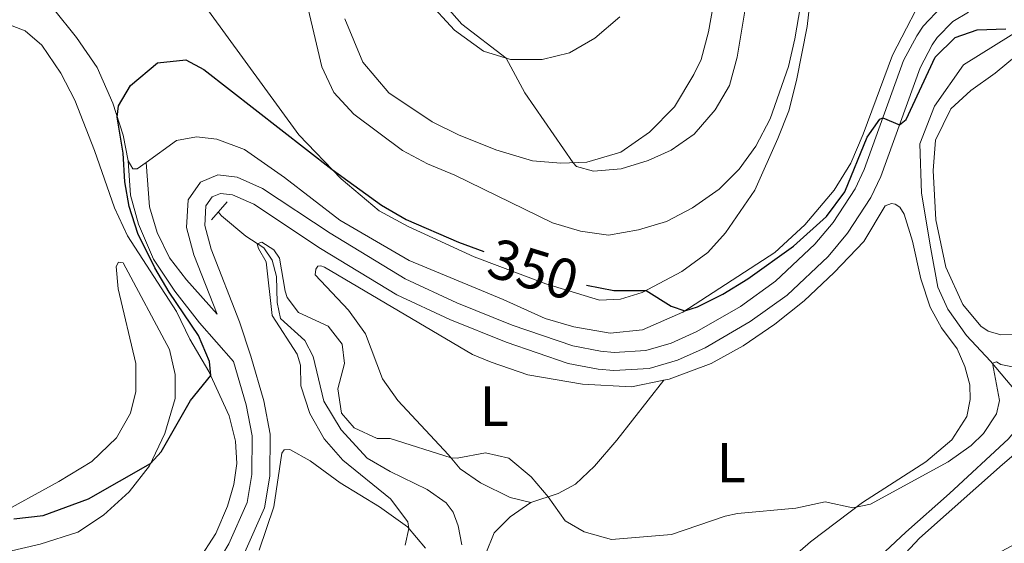
# Model space of a CAD drawing. Units: metres. Extents: x 625071 to 629579, y 655330 to 658380.
# Drawn here: x 626522 to 626696, y 657587 to 657679 of the extents above; entities that cross this region are included whole.
import ezdxf
from ezdxf.enums import TextEntityAlignment as Align

# ---------------------------------------------------------------- set-up
doc = ezdxf.new("R2010")
doc.units = ezdxf.units.M
doc.header["$MEASUREMENT"] = 0
doc.linetypes.add('DGN Style 2', pattern=[59.65478, 35.792868, -23.861912])
doc.linetypes.add('DGN Style 3', pattern=[83.516692, 59.65478, -23.861912])
for name, color, linetype, lineweight in [('Carátula', 7, 'Continuous', 0), ('Elementos auxiliares', 7, 'Continuous', 0), ('Entidades rústicas y varios', 7, 'Continuous', 0), ('Hidrografía', 7, 'Continuous', 0), ('Relieve y altimetría', 7, 'Continuous', 0), ('Textos de rotulación', 7, 'Continuous', 0), ('Viales y ferrocarril', 7, 'Continuous', 0)]:
    doc.layers.add(name, color=color, linetype=linetype, lineweight=lineweight)
doc.styles.add('Style-Arial Narrow', font='txt')
doc.styles.add('Style-ariali', font='ariali.shx', dxfattribs={"bigfont": 'arialibig.shx'})

msp = doc.modelspace()

# ---------------------------------------------------------------- linework, layer by layer
at = {"layer": 'Carátula', "color": 7, "linetype": 'Continuous', "lineweight": 0}
msp.add_3dface([(625124.571, 655330.0160000002), (629578.8430000001, 655410.2749999999), (629525.3370000002, 658379.8049999999), (625071.065, 658299.5460000001)], dxfattribs=at)
at = {"layer": 'Elementos auxiliares', "color": 250, "linetype": 'Continuous', "lineweight": 0}
msp.add_3dface([(625977.8, 655739.4500000001), (625936.6599999999, 658052.5700000002), (629384.2100000001, 658114.7200000001), (629426.49, 655801.5900000001)], dxfattribs=at)
at = {"layer": 'Entidades rústicas y varios', "color": 92, "linetype": 'Continuous', "lineweight": 0}
for points in [[(626545.8360000001, 657693.983, 350.51), (626571.355, 657658.915, 350.051), (626578.8630000001, 657651.125, 349.986), (626585.5700000002, 657645.469, 349.855), (626590.7250000001, 657642.7100000001, 349.789), (626602.4080000002, 657637.3049999999, 349.396), (626615.118, 657632.5310000001, 349.133), (626624.6070000001, 657629.6710000001, 349.33), (626628.342, 657629.8100000002, 349.527), (626632.1680000002, 657631.003, 349.92), (626639.1799999999, 657634.7409999999, 350.706), (626643.78, 657638.061, 351.099), (626646.9280000001, 657641.591, 351.82), (626652.0930000001, 657649.132, 352.738), (626656.213, 657658.274, 353.3930000000001), (626658.1310000002, 657663.1359999999, 353.459), (626659.5060000002, 657668.5009999999, 353.7870000000001), (626661.3790000001, 657678.0850000001, 353.918), (626663.1120000001, 657693.173, 354.639)], [(626646.5560000001, 657692.0290000001, 363.616), (626643.896, 657677.1669999999, 362.5010000000001), (626642.6359999999, 657672.2649999999, 362.5010000000001), (626641.2919999999, 657669.5900000001, 362.2390000000001), (626637.896, 657663.8870000001, 361.7150000000001), (626633.4709999999, 657659.3910000002, 361.3210000000001), (626628.3540000002, 657655.8540000002, 360.731), (626622.385, 657654.057, 360.207), (626617.733, 657653.8829999999, 359.813), (626612.7320000001, 657654.287, 359.289), (626606.2280000001, 657656.2749999999, 359.223), (626599.6340000001, 657658.9160000001, 358.436), (626594.9539999999, 657661.2350000001, 358.568), (626587.284, 657666.328, 358.043), (626582.6840000001, 657671.7990000001, 357.781), (626579.513, 657679.423, 357.781)], [(626683.0730000001, 657685.717, 351.689), (626676.527, 657673.007, 351.23), (626671.3400000001, 657659.0349999999, 351.098), (626669.1040000002, 657653.8999999999, 350.902), (626666.1980000001, 657649.1329999999, 350.705), (626660.983, 657642.9680000001, 350.705), (626655.6529999999, 657638.1100000001, 350.705), (626639.382, 657627.53, 349.984), (626632.217, 657624.3759999999, 349.5250000000001), (626626.463, 657623.8319999999, 349.2630000000001), (626620.0590000001, 657624.9060000001, 349.0660000000001), (626614.9510000001, 657626.422, 348.935), (626607.5430000002, 657629.753, 348.8040000000001), (626590.882, 657636.6780000001, 349.132), (626578.6089999999, 657643.831, 349.5250000000001), (626568.815, 657651.338, 349.656), (626561.74, 657656.3219999999, 349.5900000000001), (626556.815, 657658.173, 349.459), (626553.1910000001, 657658.5630000001, 349.524), (626549.673, 657657.9060000001, 349.5900000000001), (626544.2720000001, 657654.0419999999, 349.741)], [(626594.0179999999, 657682.7849999999, 358.894), (626598.9410000001, 657677.4569999999, 359.288), (626604.067, 657673.7120000002, 359.616), (626608.8459999999, 657672.25, 360.075), (626614.422, 657672.2609999999, 360.599), (626619.2990000001, 657673.4269999999, 361.255), (626623.7949999999, 657676.023, 361.9100000000001), (626628.182, 657679.7949999999, 362.894)], [(626541.081, 657654.3060000001, 349.8520000000001), (626540.189, 657658.865, 349.8520000000001), (626538.4040000001, 657664.507, 350.1140000000001), (626535.6089999999, 657670.8330000001, 350.245), (626531.9340000001, 657676.1410000002, 350.3760000000001), (626527.872, 657681.2380000001, 350.77)], [(626520.578, 657678.2110000001, 354.31), (626522.842, 657677.3119999999, 354.0470000000001), (626525.8230000001, 657674.7990000001, 353.851), (626529.159, 657669.8049999999, 353.392), (626531.6329999999, 657665.0419999999, 353.392), (626535.115, 657656.118, 353.195), (626538.7069999999, 657646.017, 352.408), (626540.9920000001, 657641.05, 351.884), (626549.6930000001, 657627.662, 350.507), (626552.0410000001, 657622.763, 350.507), (626555.4029999999, 657617.0490000001, 350.048), (626558.9770000001, 657609.1780000001, 349.5230000000001)], [(626702.4550000001, 657623.7250000001, 348.088), (626695.7039999999, 657623.538, 348.088), (626693.449, 657624.176, 348.022), (626692.1699999999, 657625.047, 348.022), (626688.9439999999, 657628.8630000001, 348.088), (626685.94, 657635.5090000001, 348.153), (626684.186, 657643.842, 348.219), (626683.7270000001, 657652.6170000001, 348.5470000000001), (626684.119, 657657.946, 348.678), (626686.8640000002, 657663.494, 348.8740000000001), (626690.4160000001, 657666.7760000001, 349.137), (626694.6980000001, 657669.8219999999, 349.399), (626698.4520000002, 657672.9809999999, 349.923)], [(626544.2720000001, 657654.0419999999, 349.741), (626542.7069999999, 657652.923, 349.786), (626541.9210000001, 657652.8940000001, 349.8520000000001), (626541.081, 657654.3060000001, 349.8520000000001)], [(626635.9720000002, 657615.4709999999, 347.695), (626636.9340000001, 657615.669, 347.705), (626644.3759999999, 657618.439, 348.033), (626650.034, 657621.537, 348.098), (626655.663, 657625.422, 348.098), (626660.8890000001, 657629.5530000001, 348.36), (626666.148, 657634.5390000001, 348.819), (626671.4539999999, 657640.0519999999, 348.819), (626675.2209999999, 657646.3600000001, 348.819), (626676.3230000001, 657646.7290000002, 348.885), (626676.983, 657646.622, 348.885), (626677.788, 657646.1270000001, 348.885), (626678.5580000001, 657644.844, 348.885), (626680.047, 657640.1100000001, 348.885), (626681.544, 657633.4080000002, 348.885), (626683.173, 657628.4169999999, 348.754), (626685.213, 657624.753, 348.164), (626687.9750000001, 657621.05, 347.705), (626689.3400000001, 657617.8859999999, 347.574), (626690.1830000001, 657614.6370000001, 347.18), (626690.2779999999, 657612.0819999999, 346.984), (626689.6699999999, 657609.0410000001, 346.394), (626687.0020000001, 657604.939, 346.0660000000001), (626682.4240000001, 657601.0290000001, 345.4100000000001), (626671.2100000001, 657593.8520000001, 345.082), (626661.956, 657586.8800000001, 344.492), (626657.446, 657582.9070000001, 344.295)], [(626514.517, 657583.898, 347.0300000000001), (626525.5090000001, 657586.473, 347.62), (626532.189, 657588.5600000002, 348.21), (626536.733, 657591.6159999999, 348.8), (626541.304, 657595.7239999999, 349.39), (626544.872, 657600.3180000001, 349.981), (626547.6100000001, 657606.0630000001, 350.243), (626549.4140000001, 657612.2320000001, 350.3740000000001), (626549.4520000002, 657616.4979999999, 350.5710000000001), (626548.4340000001, 657620.922, 350.5710000000001), (626540.186, 657636.2290000002, 351.947), (626539.392, 657636.396, 352.274), (626538.963, 657635.592, 352.5370000000001), (626539.3060000001, 657631.669, 352.733), (626542.4880000001, 657618.4680000001, 352.996), (626542.4780000001, 657613.4809999999, 352.996), (626541.5060000002, 657609.6399999999, 352.7990000000001), (626539.044, 657605.2830000002, 352.4050000000001), (626534.672, 657601.118, 351.947), (626528.834, 657597.554, 351.553), (626517.3890000001, 657591.287, 349.98)], [(626612.423, 657593.824, 344.623), (626608.78, 657594.7370000001, 344.426), (626603.5009999999, 657597.2960000001, 344.426), (626599.9310000001, 657599.787, 344.688), (626597.8700000001, 657602.27, 345.082), (626588.8500000001, 657611.9060000001, 346.721), (626586.148, 657615.7420000001, 347.377), (626583.1610000001, 657623.7010000001, 347.705), (626580.119, 657627.8520000001, 347.967), (626574.243, 657634.128, 348.229), (626574.3370000002, 657635.1159999999, 348.164), (626574.7110000001, 657635.655, 348.098), (626575.2320000001, 657635.74, 348.033), (626575.8970000001, 657635.5020000001, 348.033), (626602.1290000001, 657620.0120000001, 346.459), (626605.3929999999, 657618.6910000001, 346.459), (626611.9070000001, 657616.4410000001, 346.656), (626621.6140000002, 657614.7690000001, 347.18), (626630.2919999999, 657614.3049999999, 347.639), (626635.9720000002, 657615.4709999999, 347.695)], [(626612.423, 657593.824, 344.623), (626617.2830000002, 657595.4480000001, 345.213), (626620.371, 657597.0730000001, 345.803), (626623.7290000002, 657600.2820000001, 346.1960000000001), (626627.6910000001, 657604.8910000002, 346.721), (626635.9720000002, 657615.4709999999, 347.695)], [(626705.1510000001, 657590.1669999999, 343.957), (626693.3130000001, 657583.8859999999, 343.433), (626682.9010000001, 657579.8230000001, 342.187), (626677.3999999999, 657579.5519999999, 342.318), (626676.7810000001, 657580.317, 342.318), (626676.6740000001, 657581.4280000001, 342.318), (626677.1370000001, 657583.0860000001, 342.318), (626681.3019999999, 657587.5060000002, 342.384), (626695.97, 657600.5850000001, 343.76), (626708.561, 657611.29, 345.137)], [(626558.9770000001, 657609.1780000001, 349.5230000000001), (626560.1290000001, 657604.6939999999, 349.065), (626560.341, 657600.7649999999, 348.802), (626559.8250000001, 657597.0060000002, 348.474), (626558.7220000002, 657593.159, 348.015), (626556.605, 657588.3559999999, 347.425), (626553.5050000001, 657583.517, 347.098), (626549.301, 657578.3729999999, 346.507), (626543.6240000001, 657574.0279999999, 345.983), (626539.1980000001, 657571.304, 345.9170000000001), (626536.8250000001, 657569.838, 345.4580000000001), (626524.6329999999, 657560.7220000002, 345.5230000000001), (626518.5970000002, 657553.673, 345.392), (626514.798, 657549.9880000001, 345.4580000000001), (626498.993, 657533.98, 344.343), (626495.696, 657529.1329999999, 344.081), (626490.1470000001, 657516.0660000001, 343.687), (626484.5060000002, 657505.4890000002, 342.9000000000001), (626480.4180000002, 657498.9720000002, 342.5060000000001), (626478.642, 657497.331, 342.5060000000001), (626476.8030000001, 657497.3929999999, 342.7030000000001), (626475.5020000001, 657498.8540000002, 342.9000000000001), (626474.4990000001, 657502.8840000001, 343.1620000000001), (626473.1429999999, 657509.3289999999, 344.407)], [(626564.28, 657585.3790000001, 346.8280000000001), (626566.8800000001, 657593.0870000002, 347.2870000000001), (626568.297, 657602.588, 347.746), (626568.736, 657603.1300000001, 347.746), (626569.716, 657603.2320000001, 347.68), (626573.3350000001, 657601.2020000002, 347.3520000000001), (626578.662, 657597.3319999999, 346.6960000000001), (626585.645, 657593.0660000001, 345.713), (626590.567, 657589.51, 345.057), (626593.7910000001, 657585.7590000001, 344.336)], [(626604.493, 657584.8019999999, 343.968), (626605.9310000001, 657588.4639999999, 344.23), (626608.7760000001, 657591.3260000001, 344.427), (626612.423, 657593.824, 344.623)]]:
    msp.add_polyline3d(points, dxfattribs=at)
at = {"layer": 'Hidrografía', "color": 142, "linetype": 'DGN Style 3', "lineweight": 13}
for points in [[(626701.6140000002, 657679.108, 350.026), (626689.1070000001, 657671.315, 348.48), (626683.9350000002, 657663.9709999999, 347.955), (626681.3620000001, 657657.314, 347.824), (626681.622, 657648.5970000002, 347.759), (626683.3019999999, 657638.753, 347.628), (626684.5390000001, 657631.9750000001, 346.7750000000001), (626686.3260000001, 657628.04, 346.12), (626689.649, 657623.3740000001, 345.529), (626693.885, 657618.8740000001, 345.0710000000001), (626700.2039999999, 657611.3019999999, 343.694), (626699.5349999999, 657608.1270000001, 343.563), (626697.0900000001, 657605.084, 343.431), (626686.6240000001, 657595.442, 343.169), (626678.875, 657588.592, 342.317), (626675.1969999999, 657585.1740000001, 342.2510000000001), (626673.9890000002, 657582.3729999999, 342.12), (626672.5320000001, 657577.4639999999, 341.9890000000001), (626671.538, 657572.98, 341.193)], [(626557.0750000001, 657645.267, 345.533), (626557.6159999999, 657644.5970000002, 345.4120000000001), (626561.9510000001, 657640.953, 345.084), (626565.111, 657638.9060000001, 344.9530000000001), (626566.635, 657636.7320000001, 344.8210000000001), (626567.4010000001, 657633.8080000001, 344.8210000000001), (626567.5060000002, 657629.219, 344.69), (626568.0700000002, 657626.419, 344.625), (626572.415, 657622.513, 344.363), (626573.898, 657619.682, 344.166), (626575.7690000001, 657611.747, 343.838), (626578.845, 657606.679, 343.772), (626583.4280000001, 657601.6660000001, 343.576), (626587.5179999999, 657599.3260000001, 343.313), (626594.0660000001, 657596.1580000002, 342.789), (626597.4350000002, 657593.7910000001, 342.527), (626598.6769999999, 657592.1310000002, 342.396), (626599.554, 657589.736, 342.396), (626600.2050000001, 657586.3489999999, 342.264)]]:
    msp.add_polyline3d(points, dxfattribs=at)
at = {"layer": 'Relieve y altimetría', "color": 30, "linetype": 'Continuous', "lineweight": 0, "flags": 128}
for points, elevation in [([(626661.8540000002, 657691.4060000001), (626659.2080000001, 657675.8810000002), (626658.095, 657671.0079999999), (626654.8350000001, 657661.7339999999), (626652.3180000001, 657656.8890000001), (626649.368, 657652.838), (626645.804, 657649.3030000001), (626641.0490000001, 657646.003), (626636.463, 657643.5519999999), (626631.496, 657642.098), (626626.19, 657641.1740000001), (626621.2239999999, 657641.8350000001), (626616.297, 657643.331), (626598.956, 657651.79), (626594.1200000001, 657653.773), (626589.7010000001, 657656.111), (626581.088, 657662.5700000002), (626577.5600000002, 657666.4330000001), (626575.4169999999, 657670.9469999999), (626571.797, 657686.3100000002)], 355), ([(626596.6429999999, 657682.517), (626600.19, 657678.4909999999), (626608.065, 657672.4890000002), (626611.365, 657666.3300000001), (626619.9410000001, 657653.966), (626620.5109999999, 657653.315), (626623.5220000001, 657652.503), (626628.463, 657652.898), (626633.2350000001, 657654.3700000001), (626637.2830000002, 657656.2069999999), (626641.392, 657659.051), (626645.121, 657663.344), (626647.6300000001, 657667.6680000002), (626649.0040000001, 657672.6290000001), (626652.2339999999, 657692.165)], 360), ([(626590.1799999999, 657586.2640000001), (626590.821, 657589.213), (626590.649, 657590.4240000001), (626587.5989999999, 657594.4700000001), (626579.115, 657601.3319999999), (626575.831, 657605.0989999999), (626573.3100000002, 657609.6059999999), (626571.7050000001, 657614.4739999999), (626571.6429999999, 657618.1429999999), (626571.0660000001, 657620.094), (626566.6120000001, 657626.94), (626565.524, 657636.423), (626564.219, 657638.7679999999), (626563.9770000001, 657639.6399999999), (626564.8060000001, 657639.923), (626566.9140000001, 657638.574), (626567.936, 657637.0590000001), (626568.9099999999, 657631.216), (626569.2860000001, 657630.1390000001), (626571.2749999999, 657627.483), (626576.5310000001, 657625.034), (626579.0009999999, 657621.8500000001), (626579.423, 657618.423), (626578.246, 657613.969), (626578.9110000001, 657609.628), (626581.149, 657607.065), (626585.209, 657605.1599999999), (626587.5179999999, 657605.162), (626598.2990000001, 657601.753), (626599.392, 657601.7080000001), (626604.396, 657602.6510000001), (626608.547, 657601.673), (626612.517, 657598.3940000001), (626615.5279999999, 657594.8600000001), (626618.5, 657590.6040000002), (626621.8890000001, 657588.673), (626626.7039999999, 657587.304), (626637.3589999999, 657588.2010000001), (626646.8530000001, 657591.422), (626649.064, 657591.871), (626659.399, 657592.844), (626664.6070000001, 657593.9620000002), (626669.507, 657592.8729999999), (626672.6270000001, 657593.571), (626686.3729999999, 657601.0549999999), (626690.4650000001, 657603.9269999999), (626692.6100000001, 657606.0750000001), (626694.9169999999, 657609.52), (626695.459, 657611.892), (626694.2100000001, 657618.4839999999), (626694.9550000001, 657618.763), (626695.7280000001, 657618.287), (626700.6699999999, 657617.277)], 345)]:
    msp.add_lwpolyline(points, dxfattribs=dict(at, elevation=elevation))
at = {"layer": 'Relieve y altimetría', "color": 30, "linetype": 'Continuous', "lineweight": 30, "elevation": 350, "flags": 128}
for points in [[(626622.328, 657632.274), (626627.132, 657631.3589999999), (626632.8810000002, 657631.3829999999), (626637.3080000001, 657628.605), (626639.744, 657627.7640000001), (626641.9839999999, 657628.4780000001), (626646.4580000001, 657630.7069999999), (626650.8559999999, 657633.4450000002), (626658.9850000001, 657639.2350000001), (626664.828, 657644.4410000001), (626668.047, 657648.794), (626672.04, 657658.4739999999), (626674.2690000001, 657661.7110000001), (626674.807, 657661.9410000001), (626677.7560000002, 657660.6840000001), (626678.9369999999, 657661.6510000001), (626684.0689999999, 657672.6769999999), (626687.5930000001, 657676.125), (626691.5310000001, 657677.49), (626696.605, 657677.6780000001)], [(626520.868, 657590.9450000002), (626526.0530000001, 657591.5149999999), (626534.0460000001, 657594.5020000001), (626545.0700000002, 657600.7339999999), (626546.967, 657602.777), (626552.1270000001, 657611.915), (626555.7290000002, 657616.3300000001), (626555.51, 657618.798), (626553.5680000001, 657623.405), (626548.375, 657631.0870000002), (626545.842, 657635.3829999999), (626542.8230000001, 657641.4620000002), (626541.2640000001, 657646.2420000001), (626540.51, 657650.571), (626540.1930000001, 657655.6830000001), (626539.1810000001, 657662.0519999999), (626539.3999999999, 657664.0320000001), (626541.5330000002, 657667.6390000001), (626546.297, 657671.638), (626551.2910000001, 657672.2100000001)], [(626551.2910000001, 657672.2100000001), (626554.5290000001, 657670.4750000001), (626577.2450000001, 657652.8030000001), (626586.0060000002, 657646.4520000002), (626590.3250000001, 657643.9350000002), (626599.601, 657639.895), (626604.0900000001, 657638.2509999999)]]:
    msp.add_lwpolyline(points, dxfattribs=at)
at = {"layer": 'Viales y ferrocarril', "color": 1, "linetype": 'DGN Style 2', "lineweight": 0, "elevation": 346.4650000000001, "flags": 128}
msp.add_lwpolyline([(626555.8530000001, 657643.8600000001), (626558.621, 657647.047)], dxfattribs=at)
at = {"layer": 'Viales y ferrocarril', "color": 250, "linetype": 'DGN Style 3', "lineweight": 0}
for points in [[(626556.8530000001, 657627.1810000001, 347.902), (626552.7450000001, 657637.6980000001, 347.424), (626551.4610000001, 657642.5330000002, 347.301), (626551.7250000001, 657647.436, 347.293), (626553.9060000001, 657650.5349999999, 347.1620000000001), (626557.007, 657651.8319999999, 347.1620000000001), (626560.4340000001, 657651.4350000002, 347.228), (626564.9040000001, 657649.4369999999, 347.49), (626576.9070000001, 657641.503, 348.0130000000001), (626590.2020000002, 657633.4450000002, 347.82), (626599.3559999999, 657629.162, 347.603), (626609.1570000001, 657625.1950000002, 347.45), (626619.8759999999, 657621.5680000001, 347.621), (626624.7990000001, 657620.6000000001, 347.7440000000001), (626627.2020000002, 657620.398, 347.817), (626632.8319999999, 657620.74, 348.014), (626637.311, 657622.0220000001, 348.145), (626641.872, 657624.0760000001, 348.32), (626649.5680000001, 657628.544, 348.6790000000001), (626655.797, 657633.013, 348.997), (626662.7690000001, 657639.5719999999, 349.391), (626665.9839999999, 657643.3940000001, 349.49), (626669.8929999999, 657649.3729999999, 349.629), (626671.463, 657652.7560000002, 349.719), (626678.4850000001, 657672.0449999999, 350.3090000000001), (626680.7930000002, 657676.4600000001, 350.42), (626681.932, 657678.1440000001, 350.44), (626685.217, 657681.547, 350.44)], [(626509.912, 657540.7020000002, 343.884), (626526.273, 657557.649, 344.933), (626530.1259999999, 657560.8370000002, 344.975), (626540.8570000001, 657568.3219999999, 345.052), (626549.0190000001, 657574.048, 345.7200000000001), (626553.3230000001, 657578.2760000001, 346.1140000000001), (626556.3670000001, 657582.2290000002, 346.438), (626558.929, 657586.548, 346.784), (626562.19, 657593.8289999999, 347.294), (626563.013, 657598.7679999999, 347.504), (626563.051, 657605.621, 347.673), (626562.017, 657611.098, 347.81), (626559.7830000002, 657618.7919999999, 347.9890000000001), (626553.763, 657625.6470000001, 348.737), (626549.355, 657631.257, 349.524), (626545.601, 657636.8899999999, 349.7200000000001), (626542.942, 657643.0900000001, 349.786), (626541.5040000001, 657648.219, 349.786), (626541.081, 657654.3060000001, 349.8520000000001)]]:
    msp.add_polyline3d(points, dxfattribs=at)
at = {"layer": 'Viales y ferrocarril', "color": 250, "linetype": 'Continuous', "lineweight": 0}
for points in [[(626561.7760000001, 657585.071, 346.784), (626565.28, 657592.895, 347.294), (626566.213, 657598.494, 347.504), (626566.2540000001, 657605.9110000001, 347.673), (626565.1340000001, 657611.8430000001, 347.81), (626562.841, 657619.7409999999, 347.9890000000001), (626560.8350000001, 657625.787, 348.015), (626555.7930000002, 657638.6939999999, 347.424), (626554.6850000002, 657642.865, 347.301), (626554.872, 657646.344, 347.293), (626555.993, 657647.936, 347.1620000000001), (626557.47, 657648.5530000001, 347.1620000000001), (626559.5760000001, 657648.3100000002, 347.228), (626563.3570000001, 657646.6200000001, 347.49), (626575.1930000001, 657638.797, 348.0130000000001), (626588.689, 657630.6159999999, 347.82), (626598.0750000001, 657626.2239999999, 347.603), (626608.0419999999, 657622.19, 347.45), (626619.05, 657618.467, 347.621), (626624.3540000002, 657617.423, 347.7440000000001), (626627.1640000001, 657617.186, 347.817), (626633.3759999999, 657617.565, 348.014), (626638.4140000001, 657619.007, 348.145), (626643.3370000002, 657621.2239999999, 348.32), (626651.3090000001, 657625.8520000001, 348.6790000000001), (626657.8360000001, 657630.5349999999, 348.997), (626665.0989999999, 657637.3659999999, 349.391), (626668.5580000001, 657641.48, 349.49), (626672.699, 657647.814, 349.629), (626674.425, 657651.5310000001, 349.719), (626681.4210000001, 657670.7479999999, 350.3090000000001), (626683.5460000001, 657674.815, 350.42), (626684.4280000001, 657676.119, 350.44), (626687.206, 657678.996, 350.44), (626689.983, 657680.5970000002, 350.44)], [(626544.2720000001, 657654.0419999999, 349.741), (626544.892, 657646.1910000001, 349.609), (626546.243, 657641.649, 349.609), (626548.4450000002, 657637.138, 349.413), (626551.412, 657633.247, 349.1500000000001), (626556.8530000001, 657627.1810000001, 347.902)]]:
    msp.add_polyline3d(points, dxfattribs=at)

# ---------------------------------------------------------------- texts
at = {"layer": 'Entidades rústicas y varios', "color": 92, "linetype": 'Continuous', "lineweight": 0, "style": 'Style-Arial Narrow'}
for p in [(626605.9621597835, 657610.8730009999, 345.812), (626647.9321597834, 657600.892001, 346.0250000000001)]:
    msp.add_text('L', height=7.000002000000001, dxfattribs=at).set_placement(p, align=Align.MIDDLE_CENTER)
at = {"layer": 'Textos de rotulación', "color": 27, "linetype": 'Continuous', "lineweight": 0, "style": 'Style-ariali'}
msp.add_text('350', height=7.000002000000002, rotation=343.0127696208232, dxfattribs=at).set_placement((626612.8916633809, 657635.1164303976, 350), align=Align.MIDDLE_CENTER)

doc.saveas('drawing.dxf')
